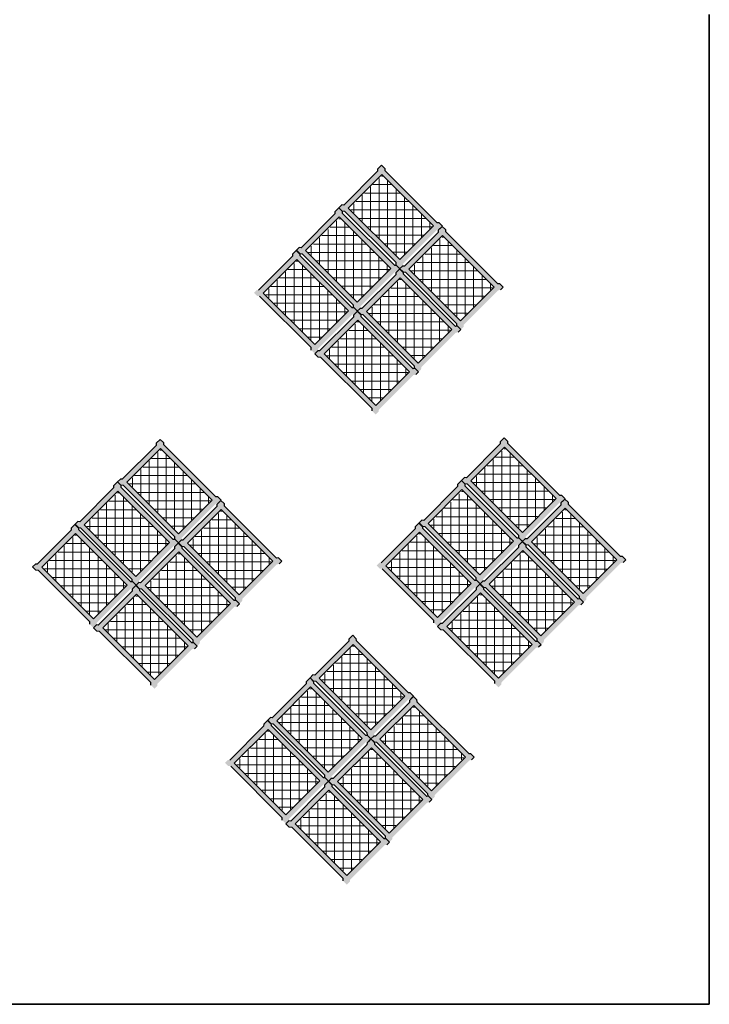
# Model space of a CAD drawing. Units: millimetres. Extents: x 803 to 1063, y 713 to 950.
# Drawn here: x 923 to 927, y 826 to 833 of the extents above; entities that cross this region are included whole.
import ezdxf

# ---------------------------------------------------------------- set-up
doc = ezdxf.new("R2010")
doc.units = ezdxf.units.MM
doc.linetypes.add('RAYITAS', pattern=[0.375, 0.25, -0.125])
doc.layers.add('Banda Colgadora', color=3, linetype='RAYITAS', lineweight=13)

msp = doc.modelspace()

# ---------------------------------------------------------------- hatches: boundary and pattern name
at = {"layer": 'Banda Colgadora', "linetype": 'Continuous'}
h = msp.add_hatch(color=0, dxfattribs=at)
h.paths.add_polyline_path([(925.4494, 831.5269), (925.4645, 831.5301), (925.4821, 831.5477), (925.4601, 831.5697), (925.4477, 831.5693), (925.1007, 831.9164), (925.0998, 831.93), (925.0784, 831.9513), (925.0523, 831.9252), (925.0518, 831.9115), (924.8273, 831.687), (924.8153, 831.6882), (924.7959, 831.6688), (924.8157, 831.649), (924.8338, 831.6469), (925.1752, 831.3054), (925.1754, 831.2893), (925.1996, 831.2651), (925.2193, 831.2849), (925.2203, 831.2978)])
h.paths.add_polyline_path([(925.1994, 831.3253), (924.8572, 831.6675), (925.0807, 831.891), (925.4229, 831.5488)], flags=16)
h = msp.add_hatch(dxfattribs=at)
h.set_pattern_fill('ANSI37', color=0, scale=0.01764, angle=225, style=0)
h.set_pattern_definition([(270, (1017.80967, 1977.950486), (0.056007, -1e-17), []), (360, (1017.80967, 1977.950486), (1e-17, 0.056007), [])])
h.paths.add_polyline_path([(924.8638, 831.666), (925.1992, 831.3306), (925.4182, 831.5497), (925.0829, 831.8851)])
h = msp.add_hatch(color=0, dxfattribs=at)
h.paths.add_polyline_path([(925.1669, 831.2444), (925.182, 831.2475), (925.1996, 831.2651), (925.1775, 831.2872), (925.1652, 831.2868), (924.8181, 831.6338), (924.8173, 831.6474), (924.7959, 831.6688), (924.7697, 831.6426), (924.7693, 831.629), (924.5448, 831.4045), (924.5328, 831.4057), (924.5134, 831.3863), (924.5332, 831.3665), (924.5513, 831.3643), (924.8927, 831.0229), (924.8928, 831.0068), (924.917, 830.9826), (924.9368, 831.0024), (924.9378, 831.0153)])
h.paths.add_polyline_path([(924.9169, 831.0427), (924.5746, 831.385), (924.7982, 831.6085), (925.1404, 831.2663)], flags=16)
h = msp.add_hatch(dxfattribs=at)
h.set_pattern_fill('ANSI37', color=0, scale=0.01764, angle=225, style=0)
h.set_pattern_definition([(270, (1017.527133, 1977.66795), (0.056007, -1e-17), []), (360, (1017.527133, 1977.66795), (1e-17, 0.056007), [])])
h.paths.add_polyline_path([(924.5813, 831.3835), (924.9166, 831.0481), (925.1357, 831.2672), (924.8003, 831.6025)])
h = msp.add_hatch(color=0, dxfattribs=at)
h.paths.add_polyline_path([(925.8515, 831.1218), (925.8666, 831.1249), (925.8842, 831.1425), (925.8621, 831.1646), (925.8498, 831.1642), (925.5027, 831.5112), (925.5019, 831.5248), (925.4805, 831.5462), (925.4543, 831.52), (925.4539, 831.5064), (925.2294, 831.2819), (925.2174, 831.2831), (925.198, 831.2637), (925.2178, 831.2438), (925.2359, 831.2417), (925.5773, 830.9003), (925.5774, 830.8842), (925.6016, 830.86), (925.6214, 830.8797), (925.6224, 830.8927)])
h.paths.add_polyline_path([(925.6014, 830.9201), (925.2592, 831.2624), (925.4828, 831.4859), (925.825, 831.1437)], flags=16)
h = msp.add_hatch(dxfattribs=at)
h.set_pattern_fill('ANSI37', color=0, scale=0.01764, angle=225, style=0)
h.set_pattern_definition([(270, (1018.211727, 1977.545345), (0.056007, -1e-17), []), (360, (1018.211727, 1977.545345), (1e-17, 0.056007), [])])
h.paths.add_polyline_path([(925.2658, 831.2609), (925.6012, 830.9255), (925.8203, 831.1446), (925.4849, 831.4799)])
h = msp.add_hatch(color=0, dxfattribs=at)
h.paths.add_polyline_path([(924.886, 830.9633), (924.901, 830.9665), (924.9187, 830.9841), (924.8966, 831.0061), (924.8842, 831.0057), (924.5372, 831.3528), (924.5364, 831.3664), (924.515, 831.3877), (924.4888, 831.3616), (924.4883, 831.3479), (924.2639, 831.1234), (924.2519, 831.1246), (924.2324, 831.1052), (924.2523, 831.0854), (924.2704, 831.0833), (924.6118, 830.7418), (924.6119, 830.7257), (924.6361, 830.7015), (924.6559, 830.7213), (924.6568, 830.7342)])
h.paths.add_polyline_path([(924.6359, 830.7617), (924.2937, 831.1039), (924.5173, 831.3274), (924.8595, 830.9852)], flags=16)
h = msp.add_hatch(dxfattribs=at)
h.set_pattern_fill('ANSI37', color=0, scale=0.01764, angle=225, style=0)
h.set_pattern_definition([(270, (1017.24621, 1977.386884), (0.056007, -1e-17), []), (360, (1017.24621, 1977.386884), (1e-17, 0.056007), [])])
h.paths.add_polyline_path([(924.3003, 831.1024), (924.6357, 830.767), (924.8548, 830.9861), (924.5194, 831.3215)])
h = msp.add_hatch(color=0, dxfattribs=at)
h.paths.add_polyline_path([(925.5705, 830.8407), (925.5856, 830.8438), (925.6032, 830.8615), (925.5812, 830.8835), (925.5688, 830.8831), (925.2218, 831.2302), (925.2209, 831.2438), (925.1996, 831.2651), (925.1734, 831.239), (925.1729, 831.2253), (924.9485, 831.0008), (924.9365, 831.002), (924.917, 830.9826), (924.9369, 830.9628), (924.9549, 830.9606), (925.2964, 830.6192), (925.2965, 830.6031), (925.3207, 830.5789), (925.3405, 830.5987), (925.3414, 830.6116)])
h.paths.add_polyline_path([(925.3205, 830.6391), (924.9783, 830.9813), (925.2019, 831.2048), (925.5441, 830.8626)], flags=16)
h = msp.add_hatch(dxfattribs=at)
h.set_pattern_fill('ANSI37', color=0, scale=0.01764, angle=225, style=0)
h.set_pattern_definition([(270, (1017.930806, 1977.26428), (0.056007, -1e-17), []), (360, (1017.930806, 1977.26428), (1e-17, 0.056007), [])])
h.paths.add_polyline_path([(924.9849, 830.9798), (925.3203, 830.6444), (925.5394, 830.8635), (925.204, 831.1989)])
h = msp.add_hatch(color=0, dxfattribs=at)
h.paths.add_polyline_path([(925.2896, 830.5597), (925.3047, 830.5628), (925.3223, 830.5804), (925.3003, 830.6025), (925.2879, 830.6021), (924.9409, 830.9491), (924.94, 830.9627), (924.9187, 830.9841), (924.8925, 830.9579), (924.892, 830.9442), (924.6675, 830.7198), (924.6556, 830.721), (924.6361, 830.7015), (924.6559, 830.6817), (924.674, 830.6796), (925.0155, 830.3381), (925.0156, 830.3221), (925.0398, 830.2979), (925.0595, 830.3176), (925.0605, 830.3306)])
h.paths.add_polyline_path([(925.0396, 830.358), (924.6974, 830.7002), (924.9209, 830.9238), (925.2632, 830.5815)], flags=16)
h = msp.add_hatch(dxfattribs=at)
h.set_pattern_fill('ANSI37', color=0, scale=0.01764, angle=225, style=0)
h.set_pattern_definition([(270, (1017.649885, 1976.983214), (0.056007, -1e-17), []), (360, (1017.649885, 1976.983214), (1e-17, 0.056007), [])])
h.paths.add_polyline_path([(924.704, 830.6987), (925.0394, 830.3634), (925.2585, 830.5824), (924.9231, 830.9178)])
h = msp.add_hatch(color=0, dxfattribs=at)
h.paths.add_polyline_path([(923.9825, 829.7092), (923.9976, 829.7123), (924.0152, 829.7299), (923.9932, 829.752), (923.9808, 829.7516), (923.6338, 830.0986), (923.6329, 830.1122), (923.6116, 830.1336), (923.5854, 830.1074), (923.5849, 830.0938), (923.3605, 829.8693), (923.3485, 829.8705), (923.329, 829.8511), (923.3488, 829.8312), (923.3669, 829.8291), (923.7084, 829.4877), (923.7085, 829.4716), (923.7327, 829.4474), (923.7525, 829.4671), (923.7534, 829.4801)])
h.paths.add_polyline_path([(923.7325, 829.5075), (923.3903, 829.8497), (923.6138, 830.0733), (923.9561, 829.7311)], flags=16)
h = msp.add_hatch(color=0, dxfattribs=at)
h.paths.add_polyline_path([(926.2622, 829.7184), (926.2773, 829.7216), (926.2949, 829.7392), (926.2728, 829.7612), (926.2605, 829.7608), (925.9135, 830.1079), (925.9126, 830.1215), (925.8912, 830.1428), (925.8651, 830.1167), (925.8646, 830.103), (925.6401, 829.8785), (925.6281, 829.8797), (925.6087, 829.8603), (925.6285, 829.8405), (925.6466, 829.8384), (925.988, 829.4969), (925.9882, 829.4808), (926.0124, 829.4566), (926.0321, 829.4764), (926.0331, 829.4893)])
h.paths.add_polyline_path([(926.0122, 829.5168), (925.67, 829.859), (925.8935, 830.0825), (926.2357, 829.7403)], flags=16)
h = msp.add_hatch(dxfattribs=at)
h.set_pattern_fill('ANSI37', color=0, scale=0.01764, angle=225, style=0)
h.set_pattern_definition([(270, (1016.342797, 1976.13273), (0.056007, -1e-17), []), (360, (1016.342797, 1976.13273), (1e-17, 0.056007), [])])
h.paths.add_polyline_path([(923.3969, 829.8483), (923.7323, 829.5129), (923.9514, 829.732), (923.616, 830.0673)])
h = msp.add_hatch(dxfattribs=at)
h.set_pattern_fill('ANSI37', color=0, scale=0.01764, angle=225, style=0)
h.set_pattern_definition([(270, (1018.62246, 1976.141984), (0.056007, -1e-17), []), (360, (1018.62246, 1976.141984), (1e-17, 0.056007), [])])
h.paths.add_polyline_path([(925.6766, 829.8575), (926.012, 829.5221), (926.231, 829.7412), (925.8957, 830.0766)])
h = msp.add_hatch(color=0, dxfattribs=at)
h.paths.add_polyline_path([(923.7, 829.4267), (923.7151, 829.4298), (923.7327, 829.4474), (923.7106, 829.4694), (923.6983, 829.469), (923.3513, 829.8161), (923.3504, 829.8297), (923.329, 829.8511), (923.3029, 829.8249), (923.3024, 829.8112), (923.0779, 829.5867), (923.0659, 829.5879), (923.0465, 829.5685), (923.0663, 829.5487), (923.0844, 829.5466), (923.4258, 829.2051), (923.426, 829.189), (923.4502, 829.1648), (923.4699, 829.1846), (923.4709, 829.1975)])
h.paths.add_polyline_path([(923.45, 829.225), (923.1078, 829.5672), (923.3313, 829.7907), (923.6735, 829.4485)], flags=16)
h = msp.add_hatch(color=0, dxfattribs=at)
h.paths.add_polyline_path([(925.9797, 829.4359), (925.9948, 829.439), (926.0124, 829.4566), (925.9903, 829.4787), (925.978, 829.4783), (925.6309, 829.8253), (925.6301, 829.8389), (925.6087, 829.8603), (925.5825, 829.8341), (925.5821, 829.8205), (925.3576, 829.596), (925.3456, 829.5972), (925.3262, 829.5778), (925.346, 829.5579), (925.3641, 829.5558), (925.7055, 829.2144), (925.7056, 829.1983), (925.7298, 829.1741), (925.7496, 829.1938), (925.7506, 829.2068)])
h.paths.add_polyline_path([(925.7296, 829.2342), (925.3874, 829.5765), (925.611, 829.8), (925.9532, 829.4578)], flags=16)
h = msp.add_hatch(dxfattribs=at)
h.set_pattern_fill('ANSI37', color=0, scale=0.01764, angle=225, style=0)
h.set_pattern_definition([(270, (1016.06026, 1975.850196), (0.056007, -1e-17), []), (360, (1016.06026, 1975.850196), (1e-17, 0.056007), [])])
h.paths.add_polyline_path([(923.1144, 829.5657), (923.4498, 829.2303), (923.6688, 829.4494), (923.3335, 829.7848)])
h = msp.add_hatch(dxfattribs=at)
h.set_pattern_fill('ANSI37', color=0, scale=0.01764, angle=225, style=0)
h.set_pattern_definition([(270, (1018.339927, 1975.85945), (0.056007, -1e-17), []), (360, (1018.339927, 1975.85945), (1e-17, 0.056007), [])])
h.paths.add_polyline_path([(925.394, 829.575), (925.7294, 829.2396), (925.9485, 829.4587), (925.6131, 829.794)])
h = msp.add_hatch(color=0, dxfattribs=at)
h.paths.add_polyline_path([(924.3846, 829.304), (924.3997, 829.3072), (924.4173, 829.3248), (924.3952, 829.3468), (924.3829, 829.3464), (924.0358, 829.6935), (924.035, 829.7071), (924.0136, 829.7284), (923.9874, 829.7023), (923.987, 829.6886), (923.7625, 829.4641), (923.7505, 829.4653), (923.7311, 829.4459), (923.7509, 829.4261), (923.769, 829.424), (924.1104, 829.0825), (924.1106, 829.0664), (924.1348, 829.0422), (924.1545, 829.062), (924.1555, 829.0749)])
h.paths.add_polyline_path([(924.1346, 829.1024), (923.7924, 829.4446), (924.0159, 829.6681), (924.3581, 829.3259)], flags=16)
h = msp.add_hatch(color=0, dxfattribs=at)
h.paths.add_polyline_path([(926.6643, 829.3133), (926.6793, 829.3164), (926.697, 829.334), (926.6749, 829.3561), (926.6625, 829.3557), (926.3155, 829.7027), (926.3147, 829.7163), (926.2933, 829.7377), (926.2671, 829.7115), (926.2667, 829.6979), (926.0422, 829.4734), (926.0302, 829.4746), (926.0108, 829.4552), (926.0306, 829.4353), (926.0487, 829.4332), (926.3901, 829.0918), (926.3902, 829.0757), (926.4144, 829.0515), (926.4342, 829.0712), (926.4352, 829.0842)])
h.paths.add_polyline_path([(926.4142, 829.1116), (926.072, 829.4538), (926.2956, 829.6774), (926.6378, 829.3352)], flags=16)
h = msp.add_hatch(dxfattribs=at)
h.set_pattern_fill('ANSI37', color=0, scale=0.01764, angle=225, style=0)
h.set_pattern_definition([(270, (1016.744855, 1975.72759), (0.056007, -1e-17), []), (360, (1016.744855, 1975.72759), (1e-17, 0.056007), [])])
h.paths.add_polyline_path([(923.799, 829.4431), (924.1343, 829.1077), (924.3534, 829.3268), (924.018, 829.6622)])
h = msp.add_hatch(dxfattribs=at)
h.set_pattern_fill('ANSI37', color=0, scale=0.01764, angle=225, style=0)
h.set_pattern_definition([(270, (1019.02452, 1975.73684), (0.056007, -1e-17), []), (360, (1019.02452, 1975.73684), (1e-17, 0.056007), [])])
h.paths.add_polyline_path([(926.0786, 829.4524), (926.414, 829.117), (926.6331, 829.3361), (926.2977, 829.6714)])
h = msp.add_hatch(color=0, dxfattribs=at)
h.paths.add_polyline_path([(923.4191, 829.1456), (923.4342, 829.1487), (923.4518, 829.1663), (923.4297, 829.1884), (923.4174, 829.188), (923.0703, 829.535), (923.0695, 829.5486), (923.0481, 829.57), (923.0219, 829.5438), (923.0215, 829.5302), (922.797, 829.3057), (922.785, 829.3069), (922.7656, 829.2874), (922.7854, 829.2676), (922.8035, 829.2655), (923.1449, 828.9241), (923.145, 828.908), (923.1692, 828.8838), (923.189, 828.9035), (923.19, 828.9165)])
h.paths.add_polyline_path([(923.1691, 828.9439), (922.8268, 829.2861), (923.0504, 829.5097), (923.3926, 829.1675)], flags=16)
h = msp.add_hatch(color=0, dxfattribs=at)
h.paths.add_polyline_path([(925.6987, 829.1548), (925.7138, 829.158), (925.7314, 829.1756), (925.7094, 829.1976), (925.697, 829.1972), (925.35, 829.5443), (925.3491, 829.5579), (925.3278, 829.5792), (925.3016, 829.5531), (925.3011, 829.5394), (925.0767, 829.3149), (925.0647, 829.3161), (925.0452, 829.2967), (925.0651, 829.2769), (925.0831, 829.2748), (925.4246, 828.9333), (925.4247, 828.9172), (925.4489, 828.893), (925.4687, 828.9128), (925.4696, 828.9257)])
h.paths.add_polyline_path([(925.4487, 828.9532), (925.1065, 829.2954), (925.3301, 829.5189), (925.6723, 829.1767)], flags=16)
h = msp.add_hatch(dxfattribs=at)
h.set_pattern_fill('ANSI37', color=0, scale=0.01764, angle=225, style=0)
h.set_pattern_definition([(270, (1015.77934, 1975.56913), (0.056007, -1e-17), []), (360, (1015.77934, 1975.56913), (1e-17, 0.056007), [])])
h.paths.add_polyline_path([(922.8335, 829.2847), (923.1688, 828.9493), (923.3879, 829.1684), (923.0525, 829.5037)])
h = msp.add_hatch(dxfattribs=at)
h.set_pattern_fill('ANSI37', color=0, scale=0.01764, angle=225, style=0)
h.set_pattern_definition([(270, (1018.059006, 1975.57838), (0.056007, -1e-17), []), (360, (1018.059006, 1975.57838), (1e-17, 0.056007), [])])
h.paths.add_polyline_path([(925.1131, 829.2939), (925.4485, 828.9585), (925.6676, 829.1776), (925.3322, 829.513)])
h = msp.add_hatch(color=0, dxfattribs=at)
h.paths.add_polyline_path([(924.1037, 829.023), (924.1188, 829.0261), (924.1364, 829.0437), (924.1143, 829.0658), (924.102, 829.0654), (923.7549, 829.4124), (923.7541, 829.426), (923.7327, 829.4474), (923.7065, 829.4212), (923.7061, 829.4076), (923.4816, 829.1831), (923.4696, 829.1843), (923.4502, 829.1648), (923.47, 829.145), (923.4881, 829.1429), (923.8295, 828.8015), (923.8296, 828.7854), (923.8538, 828.7612), (923.8736, 828.7809), (923.8746, 828.7939)])
h.paths.add_polyline_path([(923.8537, 828.8213), (923.5114, 829.1635), (923.735, 829.3871), (924.0772, 829.0449)], flags=16)
h = msp.add_hatch(color=0, dxfattribs=at)
h.paths.add_polyline_path([(926.3833, 829.0322), (926.3984, 829.0353), (926.416, 829.053), (926.394, 829.075), (926.3816, 829.0746), (926.0346, 829.4217), (926.0337, 829.4353), (926.0124, 829.4566), (925.9862, 829.4305), (925.9857, 829.4168), (925.7613, 829.1923), (925.7493, 829.1935), (925.7298, 829.1741), (925.7497, 829.1543), (925.7677, 829.1521), (926.1092, 828.8107), (926.1093, 828.7946), (926.1335, 828.7704), (926.1533, 828.7902), (926.1542, 828.8031)])
h.paths.add_polyline_path([(926.1333, 828.8306), (925.7911, 829.1728), (926.0146, 829.3963), (926.3569, 829.0541)], flags=16)
h = msp.add_hatch(dxfattribs=at)
h.set_pattern_fill('ANSI37', color=0, scale=0.01764, angle=225, style=0)
h.set_pattern_definition([(270, (1016.463934, 1975.446526), (0.056007, -1e-17), []), (360, (1016.463934, 1975.446526), (1e-17, 0.056007), [])])
h.paths.add_polyline_path([(923.5181, 829.1621), (923.8534, 828.8267), (924.0725, 829.0458), (923.7371, 829.3811)])
h = msp.add_hatch(dxfattribs=at)
h.set_pattern_fill('ANSI37', color=0, scale=0.01764, angle=225, style=0)
h.set_pattern_definition([(270, (1018.7436, 1975.455777), (0.056007, -1e-17), []), (360, (1018.7436, 1975.455777), (1e-17, 0.056007), [])])
h.paths.add_polyline_path([(925.7977, 829.1713), (926.1331, 828.8359), (926.3522, 829.055), (926.0168, 829.3904)])
h = msp.add_hatch(color=0, dxfattribs=at)
h.paths.add_polyline_path([(926.1024, 828.7512), (926.1175, 828.7543), (926.1351, 828.7719), (926.1131, 828.794), (926.1007, 828.7936), (925.7537, 829.1406), (925.7528, 829.1542), (925.7314, 829.1756), (925.7053, 829.1494), (925.7048, 829.1357), (925.4803, 828.9113), (925.4683, 828.9125), (925.4489, 828.893), (925.4687, 828.8732), (925.4868, 828.8711), (925.8283, 828.5296), (925.8284, 828.5136), (925.8526, 828.4894), (925.8723, 828.5091), (925.8733, 828.5221)])
h.paths.add_polyline_path([(925.8524, 828.5495), (925.5102, 828.8917), (925.7337, 829.1153), (926.0759, 828.773)], flags=16)
h = msp.add_hatch(color=0, dxfattribs=at)
h.paths.add_polyline_path([(923.8228, 828.7419), (923.8378, 828.745), (923.8555, 828.7626), (923.8334, 828.7847), (923.821, 828.7843), (923.474, 829.1313), (923.4732, 829.1449), (923.4518, 829.1663), (923.4256, 829.1401), (923.4251, 829.1265), (923.2007, 828.902), (923.1887, 828.9032), (923.1692, 828.8838), (923.1891, 828.864), (923.2072, 828.8618), (923.5486, 828.5204), (923.5487, 828.5043), (923.5729, 828.4801), (923.5927, 828.4999), (923.5936, 828.5128)])
h.paths.add_polyline_path([(923.5727, 828.5402), (923.2305, 828.8825), (923.4541, 829.106), (923.7963, 828.7638)], flags=16)
h = msp.add_hatch(dxfattribs=at)
h.set_pattern_fill('ANSI37', color=0, scale=0.01764, angle=225, style=0)
h.set_pattern_definition([(270, (1018.46268, 1975.17471), (0.056007, -1e-17), []), (360, (1018.46268, 1975.17471), (1e-17, 0.056007), [])])
h.paths.add_polyline_path([(925.5168, 828.8902), (925.8522, 828.5549), (926.0712, 828.7739), (925.7359, 829.1093)])
h = msp.add_hatch(dxfattribs=at)
h.set_pattern_fill('ANSI37', color=0, scale=0.01764, angle=225, style=0)
h.set_pattern_definition([(270, (1016.183013, 1975.16546), (0.056007, -1e-17), []), (360, (1016.183013, 1975.16546), (1e-17, 0.056007), [])])
h.paths.add_polyline_path([(923.2371, 828.881), (923.5725, 828.5456), (923.7916, 828.7647), (923.4562, 829.1001)])
h = msp.add_hatch(color=0, dxfattribs=at)
h.paths.add_polyline_path([(925.2581, 828.4097), (925.2732, 828.4128), (925.2908, 828.4304), (925.2688, 828.4524), (925.2564, 828.4521), (924.9094, 828.7991), (924.9085, 828.8127), (924.8871, 828.8341), (924.861, 828.8079), (924.8605, 828.7942), (924.636, 828.5698), (924.624, 828.571), (924.6046, 828.5515), (924.6244, 828.5317), (924.6425, 828.5296), (924.984, 828.1881), (924.9841, 828.172), (925.0083, 828.1478), (925.028, 828.1676), (925.029, 828.1805)])
h.paths.add_polyline_path([(925.0081, 828.208), (924.6659, 828.5502), (924.8894, 828.7737), (925.2316, 828.4315)], flags=16)
h = msp.add_hatch(dxfattribs=at)
h.set_pattern_fill('ANSI37', color=0, scale=0.01764, angle=225, style=0)
h.set_pattern_definition([(270, (1017.61838, 1974.8332), (0.056007, -1e-17), []), (360, (1017.61838, 1974.8332), (1e-17, 0.056007), [])])
h.paths.add_polyline_path([(924.6725, 828.5487), (925.0079, 828.2134), (925.2269, 828.4324), (924.8916, 828.7678)])
h = msp.add_hatch(color=0, dxfattribs=at)
h.paths.add_polyline_path([(924.9756, 828.1271), (924.9907, 828.1302), (925.0083, 828.1478), (924.9862, 828.1699), (924.9739, 828.1695), (924.6268, 828.5166), (924.626, 828.5301), (924.6046, 828.5515), (924.5784, 828.5253), (924.578, 828.5117), (924.3535, 828.2872), (924.3415, 828.2884), (924.3221, 828.269), (924.3419, 828.2492), (924.36, 828.247), (924.7014, 827.9056), (924.7016, 827.8895), (924.7257, 827.8653), (924.7455, 827.8851), (924.7465, 827.898)])
h.paths.add_polyline_path([(924.7256, 827.9254), (924.3833, 828.2677), (924.6069, 828.4912), (924.9491, 828.149)], flags=16)
h = msp.add_hatch(dxfattribs=at)
h.set_pattern_fill('ANSI37', color=0, scale=0.01764, angle=225, style=0)
h.set_pattern_definition([(270, (1017.335845, 1974.55066), (0.056007, -1e-17), []), (360, (1017.335845, 1974.55066), (1e-17, 0.056007), [])])
h.paths.add_polyline_path([(924.39, 828.2662), (924.7253, 827.9308), (924.9444, 828.1499), (924.609, 828.4853)])
h = msp.add_hatch(color=0, dxfattribs=at)
h.paths.add_polyline_path([(925.6602, 828.0045), (925.6753, 828.0076), (925.6929, 828.0252), (925.6708, 828.0473), (925.6585, 828.0469), (925.3114, 828.3939), (925.3106, 828.4075), (925.2892, 828.4289), (925.263, 828.4027), (925.2626, 828.3891), (925.0381, 828.1646), (925.0261, 828.1658), (925.0067, 828.1464), (925.0265, 828.1266), (925.0446, 828.1244), (925.386, 827.783), (925.3861, 827.7669), (925.4103, 827.7427), (925.4301, 827.7625), (925.4311, 827.7754)])
h.paths.add_polyline_path([(925.4102, 827.8028), (925.0679, 828.1451), (925.2915, 828.3686), (925.6337, 828.0264)], flags=16)
h = msp.add_hatch(dxfattribs=at)
h.set_pattern_fill('ANSI37', color=0, scale=0.01764, angle=225, style=0)
h.set_pattern_definition([(270, (1018.02044, 1974.42806), (0.056007, -1e-17), []), (360, (1018.02044, 1974.42806), (1e-17, 0.056007), [])])
h.paths.add_polyline_path([(925.0746, 828.1436), (925.4099, 827.8082), (925.629, 828.0273), (925.2936, 828.3627)])
h = msp.add_hatch(color=0, dxfattribs=at)
h.paths.add_polyline_path([(924.6947, 827.8461), (924.7098, 827.8492), (924.7274, 827.8668), (924.7053, 827.8888), (924.693, 827.8885), (924.3459, 828.2355), (924.3451, 828.2491), (924.3237, 828.2705), (924.2975, 828.2443), (924.2971, 828.2306), (924.0726, 828.0061), (924.0606, 828.0074), (924.0412, 827.9879), (924.061, 827.9681), (924.0791, 827.966), (924.4205, 827.6245), (924.4206, 827.6084), (924.4448, 827.5842), (924.4646, 827.604), (924.4656, 827.6169)])
h.paths.add_polyline_path([(924.4446, 827.6444), (924.1024, 827.9866), (924.326, 828.2101), (924.6682, 827.8679)], flags=16)
h = msp.add_hatch(dxfattribs=at)
h.set_pattern_fill('ANSI37', color=0, scale=0.01764, angle=225, style=0)
h.set_pattern_definition([(270, (1017.054924, 1974.269597), (0.056007, -1e-17), []), (360, (1017.054924, 1974.269597), (1e-17, 0.056007), [])])
h.paths.add_polyline_path([(924.109, 827.9851), (924.4444, 827.6497), (924.6635, 827.8688), (924.3281, 828.2042)])
h = msp.add_hatch(color=0, dxfattribs=at)
h.paths.add_polyline_path([(925.3793, 827.7234), (925.3943, 827.7266), (925.412, 827.7442), (925.3899, 827.7662), (925.3775, 827.7658), (925.0305, 828.1129), (925.0297, 828.1265), (925.0083, 828.1478), (924.9821, 828.1217), (924.9817, 828.108), (924.7572, 827.8835), (924.7452, 827.8847), (924.7258, 827.8653), (924.7456, 827.8455), (924.7637, 827.8434), (925.1051, 827.5019), (925.1052, 827.4858), (925.1294, 827.4616), (925.1492, 827.4814), (925.1502, 827.4943)])
h.paths.add_polyline_path([(925.1292, 827.5218), (924.787, 827.864), (925.0106, 828.0875), (925.3528, 827.7453)], flags=16)
h = msp.add_hatch(dxfattribs=at)
h.set_pattern_fill('ANSI37', color=0, scale=0.01764, angle=225, style=0)
h.set_pattern_definition([(270, (1017.73952, 1974.14699), (0.056007, -1e-17), []), (360, (1017.73952, 1974.14699), (1e-17, 0.056007), [])])
h.paths.add_polyline_path([(924.7936, 827.8625), (925.129, 827.5271), (925.3481, 827.7462), (925.0127, 828.0816)])
h = msp.add_hatch(color=0, dxfattribs=at)
h.paths.add_polyline_path([(925.0983, 827.4424), (925.1134, 827.4455), (925.131, 827.4631), (925.109, 827.4852), (925.0966, 827.4848), (924.7496, 827.8318), (924.7487, 827.8454), (924.7274, 827.8668), (924.7012, 827.8406), (924.7007, 827.827), (924.4763, 827.6025), (924.4643, 827.6037), (924.4448, 827.5842), (924.4646, 827.5644), (924.4827, 827.5623), (924.8242, 827.2209), (924.8243, 827.2048), (924.8485, 827.1806), (924.8683, 827.2003), (924.8692, 827.2133)])
h.paths.add_polyline_path([(924.8483, 827.2407), (924.5061, 827.5829), (924.7296, 827.8065), (925.0719, 827.4643)], flags=16)
h = msp.add_hatch(dxfattribs=at)
h.set_pattern_fill('ANSI37', color=0, scale=0.01764, angle=225, style=0)
h.set_pattern_definition([(270, (1017.458597, 1973.865927), (0.056007, -1e-17), []), (360, (1017.458597, 1973.865927), (1e-17, 0.056007), [])])
h.paths.add_polyline_path([(924.5127, 827.5815), (924.8481, 827.2461), (925.0672, 827.4652), (924.7318, 827.8005)])

# ---------------------------------------------------------------- linework, layer by layer
at = {"lineweight": 35}
for p, q in [((927.25, 832.9517), (927.25, 826.3868)), ((927.25, 826.3868), (915.25, 826.3868)), ((927.25, 826.3868), (927.25, 826.3868)), ((927.25, 826.3868), (927.25, 826.3868))]:
    msp.add_line(p, q, dxfattribs=at)
at = {"color": 0, "linetype": 'ByBlock'}
for p, q in [((925.0523, 831.9252), (925.0518, 831.9115)), ((925.0998, 831.93), (925.1007, 831.9164)), ((924.8273, 831.687), (924.8153, 831.6882)), ((924.8157, 831.649), (924.8338, 831.6469)), ((924.7697, 831.6426), (924.7693, 831.629)), ((924.8173, 831.6474), (924.8181, 831.6338)), ((925.4601, 831.5697), (925.4477, 831.5693)), ((925.4543, 831.52), (925.4539, 831.5064)), ((925.5019, 831.5248), (925.5027, 831.5112)), ((924.5448, 831.4045), (924.5328, 831.4057)), ((924.4888, 831.3616), (924.4883, 831.3479)), ((924.5332, 831.3665), (924.5513, 831.3643)), ((924.5364, 831.3664), (924.5372, 831.3528)), ((925.1775, 831.2872), (925.1652, 831.2868)), ((925.1754, 831.2893), (925.1752, 831.3054)), ((925.2294, 831.2819), (925.2174, 831.2831)), ((925.1734, 831.239), (925.1729, 831.2253)), ((925.2178, 831.2438), (925.2359, 831.2417)), ((925.2209, 831.2438), (925.2218, 831.2302)), ((925.8621, 831.1646), (925.8498, 831.1642)), ((924.8966, 831.0061), (924.8842, 831.0057)), ((924.8928, 831.0068), (924.8927, 831.0229)), ((924.9485, 831.0008), (924.9365, 831.002)), ((924.8925, 830.9579), (924.892, 830.9442)), ((924.9369, 830.9628), (924.9549, 830.9606)), ((924.94, 830.9627), (924.9409, 830.9491)), ((925.5812, 830.8835), (925.5688, 830.8831)), ((925.5774, 830.8842), (925.5773, 830.9003)), ((924.6119, 830.7257), (924.6118, 830.7418)), ((924.6675, 830.7198), (924.6556, 830.721)), ((924.6559, 830.6817), (924.674, 830.6796)), ((925.2965, 830.6031), (925.2964, 830.6192)), ((925.3003, 830.6025), (925.2879, 830.6021)), ((925.0156, 830.3221), (925.0155, 830.3381)), ((923.5854, 830.1074), (923.5849, 830.0938)), ((923.6329, 830.1122), (923.6338, 830.0986)), ((925.8651, 830.1167), (925.8646, 830.103)), ((925.9126, 830.1215), (925.9135, 830.1079)), ((923.3029, 829.8249), (923.3024, 829.8112)), ((923.3605, 829.8693), (923.3485, 829.8705)), ((923.3488, 829.8312), (923.3669, 829.8291)), ((923.3504, 829.8297), (923.3513, 829.8161)), ((925.5825, 829.8341), (925.5821, 829.8205)), ((925.6401, 829.8785), (925.6281, 829.8797)), ((925.6285, 829.8405), (925.6466, 829.8384)), ((925.6301, 829.8389), (925.6309, 829.8253)), ((926.2728, 829.7612), (926.2605, 829.7608)), ((923.9932, 829.752), (923.9808, 829.7516)), ((923.9874, 829.7023), (923.987, 829.6886)), ((924.035, 829.7071), (924.0358, 829.6935)), ((926.2671, 829.7115), (926.2667, 829.6979)), ((926.3147, 829.7163), (926.3155, 829.7027)), ((923.0779, 829.5867), (923.0659, 829.5879)), ((925.3576, 829.596), (925.3456, 829.5972)), ((923.0219, 829.5438), (923.0215, 829.5302)), ((923.0663, 829.5487), (923.0844, 829.5466)), ((923.0695, 829.5486), (923.0703, 829.535)), ((925.3016, 829.5531), (925.3011, 829.5394)), ((925.346, 829.5579), (925.3641, 829.5558)), ((925.3491, 829.5579), (925.35, 829.5443)), ((925.9882, 829.4808), (925.988, 829.4969)), ((923.7106, 829.4694), (923.6983, 829.469)), ((923.7085, 829.4716), (923.7084, 829.4877)), ((923.7625, 829.4641), (923.7505, 829.4653)), ((925.9903, 829.4787), (925.978, 829.4783)), ((925.9862, 829.4305), (925.9857, 829.4168)), ((926.0422, 829.4734), (926.0302, 829.4746)), ((926.0306, 829.4353), (926.0487, 829.4332)), ((926.0337, 829.4353), (926.0346, 829.4217)), ((923.7065, 829.4212), (923.7061, 829.4076)), ((923.7509, 829.4261), (923.769, 829.424)), ((923.7541, 829.426), (923.7549, 829.4124)), ((922.797, 829.3057), (922.785, 829.3069)), ((924.3952, 829.3468), (924.3829, 829.3464)), ((926.6749, 829.3561), (926.6625, 829.3557)), ((922.7854, 829.2676), (922.8035, 829.2655)), ((923.4297, 829.1884), (923.4174, 829.188)), ((923.426, 829.189), (923.4258, 829.2051)), ((923.4816, 829.1831), (923.4696, 829.1843)), ((925.7094, 829.1976), (925.697, 829.1972)), ((925.7056, 829.1983), (925.7055, 829.2144)), ((925.7613, 829.1923), (925.7493, 829.1935)), ((923.4256, 829.1401), (923.4251, 829.1265)), ((923.47, 829.145), (923.4881, 829.1429)), ((923.4732, 829.1449), (923.474, 829.1313)), ((925.7053, 829.1494), (925.7048, 829.1357)), ((925.7497, 829.1543), (925.7677, 829.1521)), ((925.7528, 829.1542), (925.7537, 829.1406)), ((924.1143, 829.0658), (924.102, 829.0654)), ((924.1106, 829.0664), (924.1104, 829.0825)), ((926.394, 829.075), (926.3816, 829.0746)), ((926.3902, 829.0757), (926.3901, 829.0918)), ((923.145, 828.908), (923.1449, 828.9241)), ((925.4247, 828.9172), (925.4246, 828.9333)), ((925.4803, 828.9113), (925.4683, 828.9125)), ((923.2007, 828.902), (923.1887, 828.9032)), ((923.1891, 828.864), (923.2072, 828.8618)), ((925.4687, 828.8732), (925.4868, 828.8711)), ((923.8334, 828.7847), (923.821, 828.7843)), ((923.8296, 828.7854), (923.8295, 828.8015)), ((924.861, 828.8079), (924.8605, 828.7942)), ((924.9085, 828.8127), (924.9094, 828.7991)), ((926.1131, 828.794), (926.1007, 828.7936)), ((926.1093, 828.7946), (926.1092, 828.8107)), ((923.5487, 828.5043), (923.5486, 828.5204)), ((924.5784, 828.5253), (924.578, 828.5117)), ((924.636, 828.5698), (924.624, 828.571)), ((924.6244, 828.5317), (924.6425, 828.5296)), ((924.626, 828.5301), (924.6268, 828.5166)), ((925.8284, 828.5136), (925.8283, 828.5296)), ((925.2688, 828.4524), (925.2564, 828.4521)), ((925.263, 828.4027), (925.2626, 828.3891)), ((925.3106, 828.4075), (925.3114, 828.3939)), ((924.3535, 828.2872), (924.3415, 828.2884)), ((924.2975, 828.2443), (924.2971, 828.2306)), ((924.3419, 828.2492), (924.36, 828.247)), ((924.3451, 828.2491), (924.3459, 828.2355)), ((924.9841, 828.172), (924.984, 828.1881)), ((924.9862, 828.1699), (924.9739, 828.1695)), ((924.9821, 828.1217), (924.9817, 828.108)), ((925.0381, 828.1646), (925.0261, 828.1658)), ((925.0265, 828.1266), (925.0446, 828.1244)), ((925.0297, 828.1265), (925.0305, 828.1129)), ((925.6708, 828.0473), (925.6585, 828.0469)), ((924.7053, 827.8888), (924.693, 827.8885)), ((924.7016, 827.8895), (924.7014, 827.9056)), ((924.7572, 827.8835), (924.7452, 827.8847)), ((924.7012, 827.8406), (924.7007, 827.827)), ((924.7456, 827.8455), (924.7637, 827.8434)), ((924.7487, 827.8454), (924.7496, 827.8318)), ((925.3899, 827.7662), (925.3775, 827.7658)), ((925.3861, 827.7669), (925.386, 827.783)), ((924.4206, 827.6084), (924.4205, 827.6245)), ((924.4763, 827.6025), (924.4643, 827.6037)), ((924.4646, 827.5644), (924.4827, 827.5623)), ((925.109, 827.4852), (925.0966, 827.4848)), ((925.1052, 827.4858), (925.1051, 827.5019)), ((924.8243, 827.2048), (924.8242, 827.2209))]:
    msp.add_line(p, q, dxfattribs=at)
for points in [[(924.8273, 831.687), (925.0518, 831.9115)], [(925.0523, 831.9252), (925.0784, 831.9513), (925.0998, 831.93)], [(925.1007, 831.9164), (925.4477, 831.5693)], [(924.7697, 831.6426), (924.7959, 831.6688), (924.8173, 831.6474)], [(924.8157, 831.649), (924.7959, 831.6688), (924.8153, 831.6882)], [(924.5448, 831.4045), (924.7693, 831.629)], [(924.8181, 831.6338), (925.1652, 831.2868)], [(925.1752, 831.3054), (924.8338, 831.6469)], [(925.4543, 831.52), (925.4805, 831.5462), (925.5019, 831.5248)], [(925.4601, 831.5697), (925.4821, 831.5477), (925.4645, 831.5301)], [(925.2294, 831.2819), (925.4539, 831.5064)], [(925.5027, 831.5112), (925.8498, 831.1642)], [(924.4888, 831.3616), (924.515, 831.3877), (924.5364, 831.3664)], [(924.5332, 831.3665), (924.5134, 831.3863), (924.5328, 831.4057)], [(924.2639, 831.1234), (924.4883, 831.3479)], [(924.5372, 831.3528), (924.8842, 831.0057)], [(924.8927, 831.0229), (924.5513, 831.3643)], [(925.1734, 831.239), (925.1996, 831.2651), (925.2209, 831.2438)], [(925.1775, 831.2872), (925.1996, 831.2651), (925.182, 831.2475)], [(925.2178, 831.2438), (925.198, 831.2637), (925.2174, 831.2831)], [(924.9485, 831.0008), (925.1729, 831.2253)], [(925.2218, 831.2302), (925.5688, 830.8831)], [(925.5773, 830.9003), (925.2359, 831.2417)], [(925.8621, 831.1646), (925.8842, 831.1425), (925.8666, 831.1249)], [(924.6118, 830.7418), (924.2704, 831.0833)], [(924.8966, 831.0061), (924.9187, 830.9841), (924.901, 830.9665)], [(924.9369, 830.9628), (924.917, 830.9826), (924.9365, 831.002)], [(924.6675, 830.7198), (924.892, 830.9442)], [(924.8925, 830.9579), (924.9187, 830.9841), (924.94, 830.9627)], [(924.9409, 830.9491), (925.2879, 830.6021)], [(925.2964, 830.6192), (924.9549, 830.9606)], [(925.5812, 830.8835), (925.6032, 830.8615), (925.5856, 830.8438)], [(924.6559, 830.6817), (924.6361, 830.7015), (924.6556, 830.721)], [(925.0155, 830.3381), (924.674, 830.6796)], [(925.3003, 830.6025), (925.3223, 830.5804), (925.3047, 830.5628)], [(923.3605, 829.8693), (923.5849, 830.0938)], [(923.5854, 830.1074), (923.6116, 830.1336), (923.6329, 830.1122)], [(923.6338, 830.0986), (923.9808, 829.7516)], [(925.6401, 829.8785), (925.8646, 830.103)], [(925.8651, 830.1167), (925.8912, 830.1428), (925.9126, 830.1215)], [(925.9135, 830.1079), (926.2605, 829.7608)], [(923.3029, 829.8249), (923.329, 829.8511), (923.3504, 829.8297)], [(923.3488, 829.8312), (923.329, 829.8511), (923.3485, 829.8705)], [(923.7084, 829.4877), (923.3669, 829.8291)], [(925.3576, 829.596), (925.5821, 829.8205)], [(925.5825, 829.8341), (925.6087, 829.8603), (925.6301, 829.8389)], [(925.6285, 829.8405), (925.6087, 829.8603), (925.6281, 829.8797)], [(925.6309, 829.8253), (925.978, 829.4783)], [(925.988, 829.4969), (925.6466, 829.8384)], [(923.0779, 829.5867), (923.3024, 829.8112)], [(923.3513, 829.8161), (923.6983, 829.469)], [(926.2728, 829.7612), (926.2949, 829.7392), (926.2773, 829.7216)], [(923.9874, 829.7023), (924.0136, 829.7284), (924.035, 829.7071)], [(923.9932, 829.752), (924.0152, 829.7299), (923.9976, 829.7123)], [(924.0358, 829.6935), (924.3829, 829.3464)], [(926.0422, 829.4734), (926.2667, 829.6979)], [(926.2671, 829.7115), (926.2933, 829.7377), (926.3147, 829.7163)], [(926.3155, 829.7027), (926.6625, 829.3557)], [(923.7625, 829.4641), (923.987, 829.6886)], [(923.0219, 829.5438), (923.0481, 829.57), (923.0695, 829.5486)], [(923.0663, 829.5487), (923.0465, 829.5685), (923.0659, 829.5879)], [(925.3016, 829.5531), (925.3278, 829.5792), (925.3491, 829.5579)], [(925.346, 829.5579), (925.3262, 829.5778), (925.3456, 829.5972)], [(922.797, 829.3057), (923.0215, 829.5302)], [(923.0703, 829.535), (923.4174, 829.188)], [(923.4258, 829.2051), (923.0844, 829.5466)], [(925.0767, 829.3149), (925.3011, 829.5394)], [(925.35, 829.5443), (925.697, 829.1972)], [(925.7055, 829.2144), (925.3641, 829.5558)], [(923.7065, 829.4212), (923.7327, 829.4474), (923.7541, 829.426)], [(923.7106, 829.4694), (923.7327, 829.4474), (923.7151, 829.4298)], [(923.7509, 829.4261), (923.7311, 829.4459), (923.7505, 829.4653)], [(925.9862, 829.4305), (926.0124, 829.4566), (926.0337, 829.4353)], [(925.9903, 829.4787), (926.0124, 829.4566), (925.9948, 829.439)], [(926.0306, 829.4353), (926.0108, 829.4552), (926.0302, 829.4746)], [(926.3901, 829.0918), (926.0487, 829.4332)], [(923.4816, 829.1831), (923.7061, 829.4076)], [(923.7549, 829.4124), (924.102, 829.0654)], [(924.1104, 829.0825), (923.769, 829.424)], [(925.7613, 829.1923), (925.9857, 829.4168)], [(926.0346, 829.4217), (926.3816, 829.0746)], [(922.7854, 829.2676), (922.7656, 829.2874), (922.785, 829.3069)], [(924.3952, 829.3468), (924.4173, 829.3248), (924.3997, 829.3072)], [(926.6749, 829.3561), (926.697, 829.334), (926.6793, 829.3164)], [(923.1449, 828.9241), (922.8035, 829.2655)], [(925.4246, 828.9333), (925.0831, 829.2748)], [(923.4297, 829.1884), (923.4518, 829.1663), (923.4342, 829.1487)], [(923.47, 829.145), (923.4502, 829.1648), (923.4696, 829.1843)], [(925.7053, 829.1494), (925.7314, 829.1756), (925.7528, 829.1542)], [(925.7094, 829.1976), (925.7314, 829.1756), (925.7138, 829.158)], [(925.7497, 829.1543), (925.7298, 829.1741), (925.7493, 829.1935)], [(923.2007, 828.902), (923.4251, 829.1265)], [(923.4256, 829.1401), (923.4518, 829.1663), (923.4732, 829.1449)], [(923.474, 829.1313), (923.821, 828.7843)], [(923.8295, 828.8015), (923.4881, 829.1429)], [(925.4803, 828.9113), (925.7048, 829.1357)], [(925.7537, 829.1406), (926.1007, 828.7936)], [(926.1092, 828.8107), (925.7677, 829.1521)], [(924.1143, 829.0658), (924.1364, 829.0437), (924.1188, 829.0261)], [(926.394, 829.075), (926.416, 829.053), (926.3984, 829.0353)], [(925.4687, 828.8732), (925.4489, 828.893), (925.4683, 828.9125)], [(923.1891, 828.864), (923.1692, 828.8838), (923.1887, 828.9032)], [(923.5486, 828.5204), (923.2072, 828.8618)], [(925.8283, 828.5296), (925.4868, 828.8711)], [(923.8334, 828.7847), (923.8555, 828.7626), (923.8378, 828.745)], [(924.636, 828.5698), (924.8605, 828.7942)], [(924.861, 828.8079), (924.8871, 828.8341), (924.9085, 828.8127)], [(924.9094, 828.7991), (925.2564, 828.4521)], [(926.1131, 828.794), (926.1351, 828.7719), (926.1175, 828.7543)], [(924.5784, 828.5253), (924.6046, 828.5515), (924.626, 828.5301)], [(924.6244, 828.5317), (924.6046, 828.5515), (924.624, 828.571)], [(924.6268, 828.5166), (924.9739, 828.1695)], [(924.984, 828.1881), (924.6425, 828.5296)], [(924.3535, 828.2872), (924.578, 828.5117)], [(925.2688, 828.4524), (925.2908, 828.4304), (925.2732, 828.4128)], [(925.0381, 828.1646), (925.2626, 828.3891)], [(925.263, 828.4027), (925.2892, 828.4289), (925.3106, 828.4075)], [(925.3114, 828.3939), (925.6585, 828.0469)], [(924.2975, 828.2443), (924.3237, 828.2705), (924.3451, 828.2491)], [(924.3419, 828.2492), (924.3221, 828.269), (924.3415, 828.2884)], [(924.0726, 828.0061), (924.2971, 828.2306)], [(924.3459, 828.2355), (924.693, 827.8885)], [(924.7014, 827.9056), (924.36, 828.247)], [(924.9821, 828.1217), (925.0083, 828.1478), (925.0297, 828.1265)], [(924.9862, 828.1699), (925.0083, 828.1478), (924.9907, 828.1302)], [(925.0265, 828.1266), (925.0067, 828.1464), (925.0261, 828.1658)], [(925.386, 827.783), (925.0446, 828.1244)], [(924.7572, 827.8835), (924.9817, 828.108)], [(925.0305, 828.1129), (925.3775, 827.7658)], [(925.6708, 828.0473), (925.6929, 828.0252), (925.6753, 828.0076)], [(924.4205, 827.6245), (924.0791, 827.966)], [(924.7012, 827.8406), (924.7274, 827.8668), (924.7487, 827.8454)], [(924.7053, 827.8888), (924.7274, 827.8668), (924.7098, 827.8492)], [(924.7456, 827.8455), (924.7258, 827.8653), (924.7452, 827.8847)], [(924.4763, 827.6025), (924.7007, 827.827)], [(924.7496, 827.8318), (925.0966, 827.4848)], [(925.1051, 827.5019), (924.7637, 827.8434)], [(925.3899, 827.7662), (925.412, 827.7442), (925.3943, 827.7266)], [(924.4646, 827.5644), (924.4448, 827.5842), (924.4643, 827.6037)], [(924.8242, 827.2209), (924.4827, 827.5623)], [(925.109, 827.4852), (925.131, 827.4631), (925.1134, 827.4455)]]:
    msp.add_lwpolyline(points, dxfattribs=at)
for points in [[(925.1994, 831.3253), (924.8572, 831.6675), (925.0807, 831.891), (925.4229, 831.5488)], [(924.9169, 831.0427), (924.5746, 831.385), (924.7982, 831.6085), (925.1404, 831.2663)], [(925.6014, 830.9201), (925.2592, 831.2624), (925.4828, 831.4859), (925.825, 831.1437)], [(924.6359, 830.7617), (924.2937, 831.1039), (924.5173, 831.3274), (924.8595, 830.9852)], [(925.3205, 830.6391), (924.9783, 830.9813), (925.2019, 831.2048), (925.5441, 830.8626)], [(925.0396, 830.358), (924.6974, 830.7002), (924.9209, 830.9238), (925.2632, 830.5815)], [(926.0122, 829.5168), (925.67, 829.859), (925.8935, 830.0825), (926.2357, 829.7403)], [(923.7325, 829.5075), (923.3903, 829.8497), (923.6138, 830.0733), (923.9561, 829.7311)], [(923.45, 829.225), (923.1078, 829.5672), (923.3313, 829.7907), (923.6735, 829.4485)], [(925.7296, 829.2342), (925.3874, 829.5765), (925.611, 829.8), (925.9532, 829.4578)], [(924.1346, 829.1024), (923.7924, 829.4446), (924.0159, 829.6681), (924.3581, 829.3259)], [(926.4142, 829.1116), (926.072, 829.4538), (926.2956, 829.6774), (926.6378, 829.3352)], [(923.1691, 828.9439), (922.8268, 829.2861), (923.0504, 829.5097), (923.3926, 829.1675)], [(925.4487, 828.9532), (925.1065, 829.2954), (925.3301, 829.5189), (925.6723, 829.1767)], [(923.8537, 828.8213), (923.5114, 829.1635), (923.735, 829.3871), (924.0772, 829.0449)], [(926.1333, 828.8306), (925.7911, 829.1728), (926.0146, 829.3963), (926.3569, 829.0541)], [(923.5727, 828.5402), (923.2305, 828.8825), (923.4541, 829.106), (923.7963, 828.7638)], [(925.8524, 828.5495), (925.5102, 828.8917), (925.7337, 829.1153), (926.0759, 828.773)], [(925.0081, 828.208), (924.6659, 828.5502), (924.8894, 828.7737), (925.2316, 828.4315)], [(924.7256, 827.9254), (924.3833, 828.2677), (924.6069, 828.4912), (924.9491, 828.149)], [(925.4102, 827.8028), (925.0679, 828.1451), (925.2915, 828.3686), (925.6337, 828.0264)], [(924.4446, 827.6444), (924.1024, 827.9866), (924.326, 828.2101), (924.6682, 827.8679)], [(925.1292, 827.5218), (924.787, 827.864), (925.0106, 828.0875), (925.3528, 827.7453)], [(924.8483, 827.2407), (924.5061, 827.5829), (924.7296, 827.8065), (925.0719, 827.4643)]]:
    msp.add_lwpolyline(points, close=True, dxfattribs=at)

doc.saveas('drawing.dxf')
